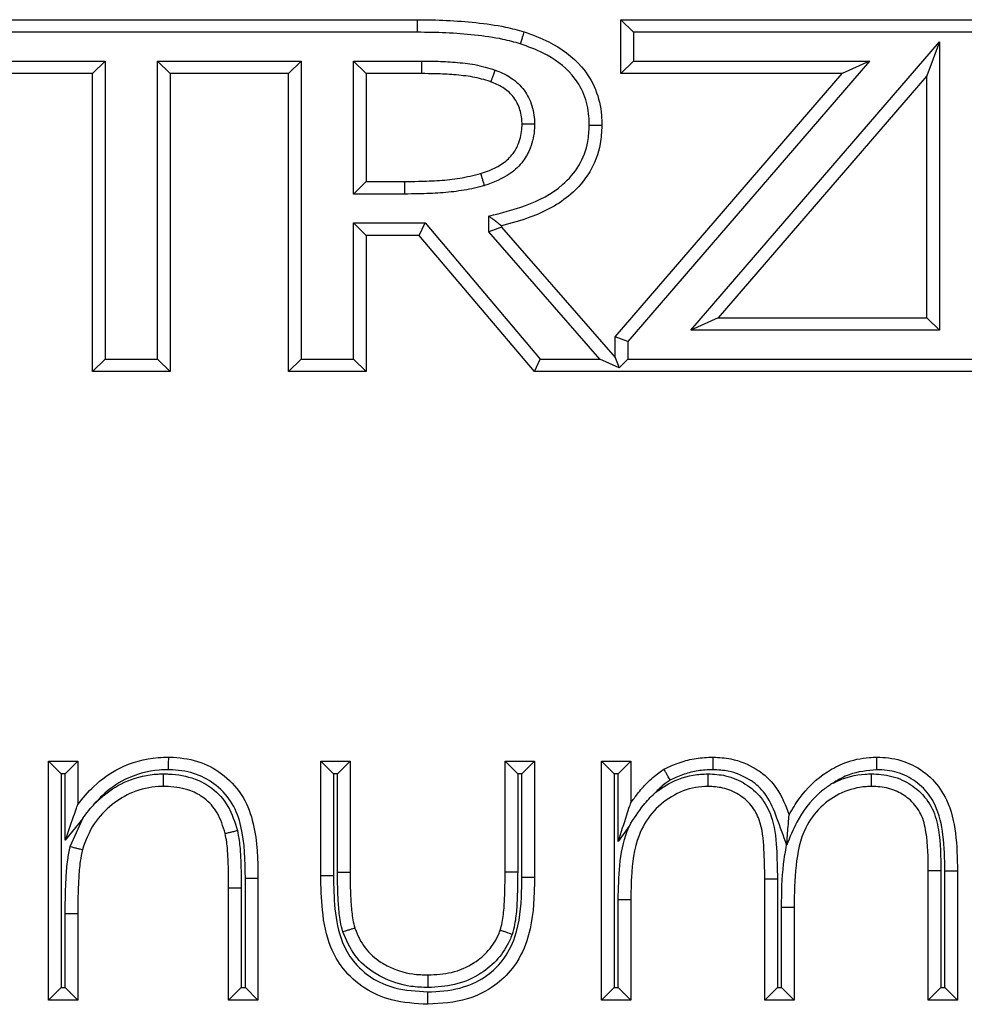
# Model space of a CAD drawing. Units: millimetres. Extents: x 75 to 6249, y 46 to 4380.
# Drawn here: x 1451 to 1489, y 2888 to 2927 of the extents above; entities that cross this region are included whole.
import ezdxf

# ---------------------------------------------------------------- set-up
doc = ezdxf.new("R2010")
doc.units = ezdxf.units.MM
doc.header["$LTSCALE"] = 15

msp = doc.modelspace()

# ---------------------------------------------------------------- linework, layer by layer
at = {"lineweight": 25}
for p, q in [((1448.381, 2926.813), (1466.742, 2926.813)), ((1466.742, 2926.813), (1466.742, 2926.313)), ((1474.841, 2924.667), (1474.841, 2926.813)), ((1475.341, 2926.313), (1474.841, 2926.813)), ((1474.841, 2926.813), (1499.543, 2926.813)), ((1466.742, 2926.313), (1448.881, 2926.313)), ((1475.341, 2926.313), (1475.341, 2925.167)), ((1499.193, 2926.313), (1475.341, 2926.313)), ((1477.628, 2914.458), (1487.518, 2925.931)), ((1487.518, 2925.931), (1487.018, 2924.585)), ((1487.518, 2925.931), (1487.518, 2914.458)), ((1448.714, 2925.167), (1454.321, 2925.167)), ((1454.321, 2925.167), (1453.821, 2924.667)), ((1454.321, 2925.167), (1454.321, 2913.313)), ((1456.406, 2913.313), (1456.406, 2925.167)), ((1456.406, 2925.167), (1456.906, 2924.667)), ((1456.406, 2925.167), (1462.118, 2925.167)), ((1462.118, 2925.167), (1461.618, 2924.667)), ((1462.118, 2925.167), (1462.118, 2913.313)), ((1464.202, 2919.877), (1464.202, 2925.167)), ((1464.202, 2925.167), (1464.702, 2924.667)), ((1464.202, 2925.167), (1466.909, 2925.167)), ((1475.341, 2925.167), (1474.841, 2924.667)), ((1484.733, 2925.167), (1475.115, 2914.009)), ((1475.341, 2925.167), (1484.733, 2925.167)), ((1484.733, 2925.167), (1483.642, 2924.667)), ((1453.821, 2924.667), (1449.214, 2924.667)), ((1453.821, 2912.813), (1453.821, 2924.667)), ((1456.906, 2924.667), (1456.906, 2912.813)), ((1461.618, 2924.667), (1456.906, 2924.667)), ((1461.618, 2912.813), (1461.618, 2924.667)), ((1464.702, 2924.667), (1464.702, 2920.377)), ((1466.906, 2924.667), (1464.702, 2924.667)), ((1474.615, 2914.195), (1483.642, 2924.667)), ((1483.642, 2924.667), (1474.841, 2924.667)), ((1487.018, 2924.585), (1478.719, 2914.958)), ((1487.018, 2914.958), (1487.018, 2924.585)), ((1464.702, 2920.377), (1464.202, 2919.877)), ((1464.702, 2920.377), (1466.227, 2920.377)), ((1466.23, 2919.877), (1464.202, 2919.877)), ((1464.202, 2913.313), (1464.202, 2918.731)), ((1464.202, 2918.731), (1464.702, 2918.231)), ((1464.202, 2918.731), (1467.051, 2918.731)), ((1466.82, 2918.231), (1467.051, 2918.731)), ((1467.051, 2918.731), (1471.636, 2913.313)), ((1469.593, 2918.379), (1469.593, 2918.999)), ((1470.093, 2918.566), (1469.593, 2918.379)), ((1474.007, 2913.313), (1469.593, 2918.379)), ((1470.093, 2918.61), (1470.093, 2918.566)), ((1470.093, 2918.566), (1474.615, 2913.376)), ((1464.702, 2918.231), (1464.702, 2912.813)), ((1466.82, 2918.231), (1464.702, 2918.231)), ((1471.405, 2912.813), (1466.82, 2918.231)), ((1478.719, 2914.958), (1477.628, 2914.458)), ((1478.719, 2914.958), (1487.018, 2914.958)), ((1487.518, 2914.458), (1487.018, 2914.958)), ((1487.518, 2914.458), (1477.628, 2914.458)), ((1475.115, 2914.009), (1474.615, 2914.195)), ((1474.615, 2913.376), (1474.615, 2914.195)), ((1475.115, 2914.009), (1475.115, 2913.313)), ((1454.321, 2913.313), (1453.821, 2912.813)), ((1454.321, 2913.313), (1456.406, 2913.313)), ((1456.406, 2913.313), (1456.906, 2912.813)), ((1462.118, 2913.313), (1461.618, 2912.813)), ((1462.118, 2913.313), (1464.202, 2913.313)), ((1464.202, 2913.313), (1464.702, 2912.813)), ((1471.405, 2912.813), (1471.636, 2913.313)), ((1471.636, 2913.313), (1474.007, 2913.313)), ((1474.769, 2912.966), (1474.007, 2913.313)), ((1474.615, 2913.376), (1474.769, 2912.966)), ((1475.115, 2913.313), (1474.769, 2912.966)), ((1475.115, 2913.313), (1497.889, 2913.313)), ((1456.906, 2912.813), (1453.821, 2912.813)), ((1464.702, 2912.813), (1461.618, 2912.813)), ((1498.389, 2912.813), (1471.405, 2912.813)), ((1452.07, 2887.813), (1452.07, 2897.313)), ((1452.07, 2897.313), (1452.57, 2896.813)), ((1452.07, 2897.313), (1453.236, 2897.313)), ((1452.736, 2896.813), (1453.236, 2897.313)), ((1453.236, 2897.313), (1453.236, 2895.599)), ((1462.903, 2897.313), (1464.07, 2897.313)), ((1462.903, 2897.313), (1463.403, 2896.813)), ((1462.903, 2892.773), (1462.903, 2897.313)), ((1463.57, 2896.813), (1464.07, 2897.313)), ((1464.07, 2897.313), (1464.07, 2892.906)), ((1470.236, 2897.313), (1471.403, 2897.313)), ((1470.236, 2897.313), (1470.736, 2896.813)), ((1470.236, 2892.906), (1470.236, 2897.313)), ((1471.403, 2897.313), (1470.903, 2896.813)), ((1471.403, 2897.313), (1471.403, 2892.688)), ((1474.07, 2887.813), (1474.07, 2897.313)), ((1474.07, 2897.313), (1474.57, 2896.813)), ((1474.07, 2897.313), (1475.236, 2897.313)), ((1474.736, 2896.813), (1475.236, 2897.313)), ((1475.236, 2897.313), (1475.236, 2895.661)), ((1452.57, 2896.813), (1452.57, 2888.313)), ((1452.736, 2896.813), (1452.57, 2896.813)), ((1452.736, 2894.176), (1452.736, 2896.813)), ((1463.57, 2896.813), (1463.403, 2896.813)), ((1463.403, 2896.813), (1463.403, 2892.776)), ((1463.57, 2892.906), (1463.57, 2896.813)), ((1470.903, 2896.813), (1470.736, 2896.813)), ((1470.736, 2896.813), (1470.736, 2892.906)), ((1470.903, 2892.69), (1470.903, 2896.813)), ((1474.57, 2896.813), (1474.57, 2888.313)), ((1474.736, 2896.813), (1474.57, 2896.813)), ((1474.736, 2894.124), (1474.736, 2896.813)), ((1453.432, 2895.043), (1452.736, 2894.176)), ((1452.932, 2893.923), (1453.432, 2895.043)), ((1475.177, 2894.729), (1474.736, 2894.124)), ((1481.436, 2893.986), (1481.439, 2893.986)), ((1463.57, 2892.906), (1464.07, 2892.906)), ((1470.736, 2892.906), (1470.236, 2892.906)), ((1487.07, 2892.964), (1487.57, 2892.964)), ((1487.07, 2887.813), (1487.07, 2892.964)), ((1487.57, 2892.964), (1487.57, 2888.313)), ((1487.736, 2892.956), (1488.236, 2892.958)), ((1487.736, 2888.313), (1487.736, 2892.956)), ((1488.236, 2892.958), (1488.236, 2887.813)), ((1459.903, 2892.663), (1460.403, 2892.664)), ((1459.903, 2888.313), (1459.903, 2892.663)), ((1460.403, 2892.664), (1460.403, 2887.813)), ((1480.57, 2892.643), (1481.07, 2892.643)), ((1480.57, 2887.813), (1480.57, 2892.643)), ((1481.07, 2892.643), (1481.07, 2888.313)), ((1459.236, 2887.813), (1459.236, 2892.281)), ((1459.736, 2892.281), (1459.736, 2888.313)), ((1474.736, 2891.812), (1475.236, 2891.81)), ((1474.736, 2888.313), (1474.736, 2891.812)), ((1475.236, 2891.81), (1475.236, 2887.813)), ((1481.236, 2891.511), (1481.736, 2891.508)), ((1481.236, 2888.313), (1481.236, 2891.511)), ((1481.736, 2891.508), (1481.736, 2887.813)), ((1452.736, 2888.313), (1452.736, 2891.249)), ((1453.236, 2891.247), (1453.236, 2887.813)), ((1452.07, 2887.813), (1452.57, 2888.313)), ((1452.57, 2888.313), (1452.736, 2888.313)), ((1453.236, 2887.813), (1452.736, 2888.313)), ((1459.736, 2888.313), (1459.236, 2887.813)), ((1459.736, 2888.313), (1459.903, 2888.313)), ((1459.903, 2888.313), (1460.403, 2887.813)), ((1474.07, 2887.813), (1474.57, 2888.313)), ((1474.57, 2888.313), (1474.736, 2888.313)), ((1475.236, 2887.813), (1474.736, 2888.313)), ((1480.57, 2887.813), (1481.07, 2888.313)), ((1481.07, 2888.313), (1481.236, 2888.313)), ((1481.736, 2887.813), (1481.236, 2888.313)), ((1487.07, 2887.813), (1487.57, 2888.313)), ((1487.57, 2888.313), (1487.736, 2888.313)), ((1487.736, 2888.313), (1488.236, 2887.813)), ((1453.236, 2887.813), (1452.07, 2887.813)), ((1460.403, 2887.813), (1459.236, 2887.813)), ((1475.236, 2887.813), (1474.07, 2887.813)), ((1481.736, 2887.813), (1480.57, 2887.813)), ((1488.236, 2887.813), (1487.07, 2887.813))]:
    msp.add_line(p, q, dxfattribs=at)
at = {"lineweight": 25, "flags": 128}
for points in [[(1459.236, 2892.281), (1459.246, 2892.281), (1459.274, 2892.281), (1459.321, 2892.281), (1459.383, 2892.281), (1459.459, 2892.281), (1459.545, 2892.281), (1459.639, 2892.281), (1459.736, 2892.281)], [(1453.236, 2891.247), (1453.227, 2891.247), (1453.198, 2891.248), (1453.152, 2891.248), (1453.09, 2891.248), (1453.014, 2891.248), (1452.928, 2891.249), (1452.834, 2891.249), (1452.736, 2891.249)]]:
    msp.add_lwpolyline(points, dxfattribs=at)
at = {"lineweight": 25}
for points, knots in [([(1466.742, 2926.813), (1467.131, 2926.808), (1467.91, 2926.798), (1469.082, 2926.705), (1470.117, 2926.569), (1470.744, 2926.399), (1470.989, 2926.332)], [0, 0, 0, 0, 0.272065, 0.545189, 0.822702, 1, 1, 1, 1]), ([(1470.842, 2925.854), (1470.613, 2925.916), (1470.015, 2926.079), (1469.022, 2926.208), (1467.884, 2926.298), (1467.122, 2926.308), (1466.742, 2926.313)], [0, 0, 0, 0, 0.172235, 0.448361, 0.724355, 1, 1, 1, 1]), ([(1470.989, 2926.332), (1470.988, 2926.327), (1470.984, 2926.316), (1470.959, 2926.234), (1470.922, 2926.113), (1470.882, 2925.984), (1470.855, 2925.896), (1470.844, 2925.861), (1470.842, 2925.854)], [0, 0, 0, 0, 0.214597, 0.429193, 0.643814, 0.858486, 0.973087, 1, 1, 1, 1]), ([(1470.989, 2926.332), (1471.324, 2926.21), (1472.172, 2925.9), (1473.219, 2925.136), (1473.884, 2924.056), (1474.072, 2923.224), (1474.083, 2922.74), (1474.086, 2922.606)], [0, 0, 0, 0, 0.205142, 0.518767, 0.721723, 0.922543, 1, 1, 1, 1]), ([(1473.586, 2922.606), (1473.583, 2922.727), (1473.574, 2923.146), (1473.415, 2923.86), (1472.839, 2924.796), (1471.909, 2925.464), (1471.149, 2925.742), (1470.842, 2925.854)], [0, 0, 0, 0, 0.078917, 0.274428, 0.470142, 0.786333, 1, 1, 1, 1]), ([(1466.909, 2925.167), (1466.909, 2925.154), (1466.909, 2925.117), (1466.908, 2925.025), (1466.908, 2924.897), (1466.907, 2924.77), (1466.906, 2924.684), (1466.906, 2924.673), (1466.906, 2924.667)], [0, 0, 0, 0, 0.052587, 0.14141, 0.356061, 0.570709, 0.785354, 1, 1, 1, 1]), ([(1466.909, 2925.167), (1467.098, 2925.166), (1467.544, 2925.163), (1468.253, 2925.123), (1469.051, 2925.048), (1469.572, 2924.891), (1469.838, 2924.811)], [0, 0, 0, 0, 0.191404, 0.45096, 0.718933, 1, 1, 1, 1]), ([(1469.665, 2924.342), (1469.658, 2924.344), (1469.424, 2924.425), (1468.94, 2924.552), (1468.207, 2924.626), (1467.526, 2924.663), (1467.093, 2924.666), (1466.906, 2924.667)], [0, 0, 0, 0, 0.008932, 0.266059, 0.535183, 0.798955, 1, 1, 1, 1]), ([(1469.838, 2924.811), (1469.836, 2924.805), (1469.823, 2924.77), (1469.791, 2924.683), (1469.745, 2924.557), (1469.701, 2924.438), (1469.671, 2924.357), (1469.667, 2924.347), (1469.665, 2924.342)], [0, 0, 0, 0, 0.026662, 0.1415196, 0.3561928, 0.570812, 0.7854056, 1, 1, 1, 1]), ([(1469.838, 2924.811), (1469.887, 2924.792), (1470.134, 2924.695), (1470.585, 2924.459), (1470.992, 2924.049), (1471.276, 2923.524), (1471.396, 2923.084), (1471.409, 2922.749), (1471.412, 2922.66)], [0, 0, 0, 0, 0.054565, 0.279985, 0.530607, 0.647215, 0.906615, 1, 1, 1, 1]), ([(1470.912, 2922.658), (1470.909, 2922.732), (1470.899, 2922.996), (1470.805, 2923.341), (1470.59, 2923.743), (1470.27, 2924.059), (1469.913, 2924.245), (1469.708, 2924.325), (1469.665, 2924.342)], [0, 0, 0, 0, 0.098542, 0.353152, 0.467451, 0.705308, 0.939143, 1, 1, 1, 1]), ([(1469.262, 2920.69), (1469.573, 2920.802), (1470.061, 2920.978), (1470.554, 2921.447), (1470.819, 2921.941), (1470.902, 2922.354), (1470.91, 2922.615), (1470.912, 2922.658)], [0, 0, 0, 0, 0.3529798, 0.5537613, 0.7182092, 0.9527135, 1, 1, 1, 1]), ([(1471.412, 2922.66), (1471.41, 2922.607), (1471.4, 2922.284), (1471.295, 2921.765), (1470.956, 2921.138), (1470.356, 2920.561), (1469.77, 2920.345), (1469.411, 2920.212)], [0, 0, 0, 0, 0.046573, 0.284972, 0.456073, 0.667561, 1, 1, 1, 1]), ([(1471.412, 2922.66), (1471.407, 2922.66), (1471.37, 2922.66), (1471.277, 2922.66), (1471.141, 2922.659), (1471.014, 2922.659), (1470.928, 2922.658), (1470.917, 2922.658), (1470.912, 2922.658)], [0, 0, 0, 0, 0.020551, 0.141831, 0.356523, 0.571063, 0.78553, 1, 1, 1, 1]), ([(1469.593, 2918.999), (1470.082, 2919.122), (1471.118, 2919.383), (1472.402, 2920.036), (1473.223, 2920.987), (1473.547, 2921.838), (1473.575, 2922.391), (1473.586, 2922.606)], [0, 0, 0, 0, 0.257774, 0.546572, 0.717859, 0.889878, 1, 1, 1, 1]), ([(1474.086, 2922.606), (1474.074, 2922.36), (1474.041, 2921.717), (1473.663, 2920.73), (1472.731, 2919.647), (1471.452, 2918.981), (1470.473, 2918.714), (1470.093, 2918.61)], [0, 0, 0, 0, 0.1200614, 0.3136573, 0.5032687, 0.8074696, 1, 1, 1, 1]), ([(1474.086, 2922.606), (1474.081, 2922.606), (1474.07, 2922.606), (1473.983, 2922.606), (1473.857, 2922.606), (1473.723, 2922.606), (1473.63, 2922.606), (1473.593, 2922.606), (1473.586, 2922.606)], [0, 0, 0, 0, 0.2146022, 0.4292037, 0.6438277, 0.8584992, 0.972504, 1, 1, 1, 1]), ([(1466.227, 2920.377), (1466.415, 2920.378), (1466.883, 2920.382), (1467.618, 2920.411), (1468.449, 2920.493), (1468.986, 2920.623), (1469.262, 2920.69)], [0, 0, 0, 0, 0.183614, 0.459183, 0.721458, 1, 1, 1, 1]), ([(1469.262, 2920.69), (1469.264, 2920.685), (1469.267, 2920.674), (1469.293, 2920.592), (1469.331, 2920.471), (1469.371, 2920.342), (1469.398, 2920.253), (1469.409, 2920.218), (1469.411, 2920.212)], [0, 0, 0, 0, 0.214531, 0.42906, 0.643639, 0.858323, 0.977415, 1, 1, 1, 1]), ([(1466.227, 2920.377), (1466.227, 2920.371), (1466.228, 2920.36), (1466.228, 2920.274), (1466.229, 2920.147), (1466.229, 2920.02), (1466.23, 2919.928), (1466.23, 2919.891), (1466.23, 2919.877)], [0, 0, 0, 0, 0.2146457, 0.4292914, 0.6439384, 0.8585881, 0.9434374, 1, 1, 1, 1]), ([(1469.411, 2920.212), (1469.383, 2920.204), (1469.084, 2920.121), (1468.505, 2920.001), (1467.658, 2919.911), (1466.899, 2919.883), (1466.419, 2919.878), (1466.23, 2919.877)], [0, 0, 0, 0, 0.027342, 0.289675, 0.55173, 0.822946, 1, 1, 1, 1]), ([(1470.093, 2918.61), (1470.089, 2918.613), (1470.081, 2918.619), (1470.02, 2918.667), (1469.928, 2918.738), (1469.795, 2918.842), (1469.678, 2918.933), (1469.607, 2918.989), (1469.594, 2918.998), (1469.593, 2918.999)], [0, 0, 0, 0, 0.159912, 0.319305, 0.490673, 0.69675, 0.946846, 0.9949, 1, 1, 1, 1]), ([(1453.236, 2895.599), (1453.439, 2895.847), (1453.905, 2896.415), (1454.959, 2897.161), (1456.039, 2897.455), (1456.714, 2897.475), (1456.851, 2897.479)], [0, 0, 0, 0, 0.226997, 0.520541, 0.902382, 1, 1, 1, 1]), ([(1456.85, 2896.979), (1456.85, 2896.985), (1456.85, 2897.022), (1456.85, 2897.114), (1456.85, 2897.25), (1456.851, 2897.376), (1456.851, 2897.463), (1456.851, 2897.474), (1456.851, 2897.479)], [0, 0, 0, 0, 0.0217256, 0.1417313, 0.3564183, 0.5709834, 0.7854907, 1, 1, 1, 1]), ([(1456.851, 2897.479), (1456.91, 2897.477), (1457.344, 2897.462), (1458.136, 2897.33), (1459.115, 2896.765), (1459.87, 2895.919), (1460.375, 2894.499), (1460.392, 2893.394), (1460.403, 2892.664)], [0, 0, 0, 0, 0.0261705, 0.1914764, 0.3475347, 0.5157835, 0.6802804, 1, 1, 1, 1]), ([(1476.554, 2896.997), (1476.668, 2897.052), (1476.976, 2897.2), (1477.511, 2897.379), (1478.059, 2897.463), (1478.396, 2897.475), (1478.512, 2897.479)], [0, 0, 0, 0, 0.186434, 0.503052, 0.828596, 1, 1, 1, 1]), ([(1478.513, 2896.979), (1478.513, 2896.984), (1478.513, 2897.021), (1478.513, 2897.114), (1478.513, 2897.25), (1478.513, 2897.376), (1478.513, 2897.463), (1478.512, 2897.474), (1478.512, 2897.479)], [0, 0, 0, 0, 0.021423, 0.141753, 0.356441, 0.571001, 0.785499, 1, 1, 1, 1]), ([(1478.512, 2897.479), (1478.75, 2897.465), (1479.348, 2897.43), (1479.98, 2897.163), (1480.597, 2896.762), (1481.145, 2896.2), (1481.396, 2895.549), (1481.536, 2895.185)], [0, 0, 0, 0, 0.174358, 0.439102, 0.49079, 0.715705, 1, 1, 1, 1]), ([(1481.536, 2895.185), (1481.664, 2895.402), (1482.053, 2896.065), (1482.815, 2896.798), (1483.807, 2897.308), (1484.493, 2897.461), (1484.924, 2897.476), (1485.02, 2897.479)], [0, 0, 0, 0, 0.172894, 0.526286, 0.704076, 0.933789, 1, 1, 1, 1]), ([(1485.021, 2896.979), (1485.021, 2896.984), (1485.021, 2897.021), (1485.021, 2897.114), (1485.02, 2897.25), (1485.02, 2897.376), (1485.02, 2897.463), (1485.02, 2897.474), (1485.02, 2897.479)], [0, 0, 0, 0, 0.020583, 0.141825, 0.356517, 0.571058, 0.785528, 1, 1, 1, 1]), ([(1485.02, 2897.479), (1485.179, 2897.473), (1485.665, 2897.455), (1486.462, 2897.214), (1487.277, 2896.63), (1487.92, 2895.69), (1488.205, 2894.412), (1488.226, 2893.456), (1488.236, 2892.958)], [0, 0, 0, 0, 0.075515, 0.231437, 0.388214, 0.54436, 0.762867, 1, 1, 1, 1]), ([(1456.85, 2896.979), (1456.725, 2896.975), (1456.128, 2896.957), (1455.173, 2896.698), (1454.364, 2896.125), (1454.024, 2895.756), (1453.93, 2895.654)], [0, 0, 0, 0, 0.113268, 0.543555, 0.874578, 1, 1, 1, 1]), ([(1453.93, 2895.654), (1454.048, 2895.765), (1454.429, 2896.123), (1455.245, 2896.61), (1456.09, 2896.803), (1456.577, 2896.811), (1456.651, 2896.813)], [0, 0, 0, 0, 0.1602231, 0.5174881, 0.9270845, 1, 1, 1, 1]), ([(1456.648, 2896.313), (1456.648, 2896.318), (1456.648, 2896.329), (1456.648, 2896.415), (1456.649, 2896.542), (1456.65, 2896.676), (1456.65, 2896.769), (1456.651, 2896.806), (1456.651, 2896.813)], [0, 0, 0, 0, 0.2145872, 0.4291734, 0.6437881, 0.8584628, 0.9740226, 1, 1, 1, 1]), ([(1456.651, 2896.813), (1456.717, 2896.811), (1457.14, 2896.8), (1457.82, 2896.689), (1458.649, 2896.24), (1459.284, 2895.534), (1459.482, 2894.892), (1459.584, 2894.561)], [0, 0, 0, 0, 0.04952, 0.315428, 0.503646, 0.743741, 1, 1, 1, 1]), ([(1459.903, 2892.663), (1459.895, 2893.356), (1459.882, 2894.372), (1459.435, 2895.652), (1458.791, 2896.372), (1457.957, 2896.854), (1457.276, 2896.964), (1456.902, 2896.977), (1456.85, 2896.979)], [0, 0, 0, 0, 0.343227, 0.502683, 0.663025, 0.813237, 0.97409, 1, 1, 1, 1]), ([(1475.236, 2895.661), (1475.323, 2895.78), (1475.524, 2896.057), (1475.887, 2896.471), (1476.25, 2896.791), (1476.488, 2896.952), (1476.554, 2896.997)], [0, 0, 0, 0, 0.233327, 0.543508, 0.872756, 1, 1, 1, 1]), ([(1476.189, 2896.046), (1476.324, 2896.145), (1476.781, 2896.482), (1477.517, 2896.772), (1478.113, 2896.803), (1478.309, 2896.813)], [0, 0, 0, 0, 0.219426, 0.743788, 1, 1, 1, 1]), ([(1476.805, 2896.563), (1476.803, 2896.566), (1476.784, 2896.599), (1476.737, 2896.68), (1476.669, 2896.799), (1476.605, 2896.908), (1476.562, 2896.983), (1476.557, 2896.993), (1476.554, 2896.997)], [0, 0, 0, 0, 0.014518, 0.143341, 0.3581, 0.572254, 0.786122, 1, 1, 1, 1]), ([(1478.513, 2896.979), (1478.409, 2896.975), (1478.111, 2896.965), (1477.63, 2896.891), (1477.166, 2896.736), (1476.901, 2896.609), (1476.805, 2896.563)], [0, 0, 0, 0, 0.176933, 0.503036, 0.819376, 1, 1, 1, 1]), ([(1478.309, 2896.313), (1478.309, 2896.318), (1478.309, 2896.329), (1478.309, 2896.415), (1478.309, 2896.542), (1478.309, 2896.678), (1478.309, 2896.771), (1478.309, 2896.808), (1478.309, 2896.813)], [0, 0, 0, 0, 0.214469, 0.428936, 0.643475, 0.858168, 0.979463, 1, 1, 1, 1]), ([(1478.309, 2896.813), (1478.543, 2896.8), (1479.063, 2896.771), (1479.807, 2896.451), (1480.449, 2895.902), (1480.936, 2895.021), (1481.05, 2893.89), (1481.063, 2893.048), (1481.07, 2892.643)], [0, 0, 0, 0, 0.1223247, 0.2716193, 0.4146502, 0.5576431, 0.7870706, 1, 1, 1, 1]), ([(1481.436, 2893.986), (1481.31, 2894.342), (1481.074, 2895.01), (1480.722, 2895.911), (1480.268, 2896.38), (1479.757, 2896.711), (1479.222, 2896.938), (1478.715, 2896.967), (1478.513, 2896.979)], [0, 0, 0, 0, 0.249333, 0.466893, 0.628697, 0.667267, 0.867666, 1, 1, 1, 1]), ([(1485.021, 2896.979), (1484.648, 2896.942), (1484.048, 2896.882), (1483.5, 2896.585), (1483.296, 2896.453), (1483.282, 2896.443)], [0, 0, 0, 0, 0.6029863, 0.971728, 1, 1, 1, 1]), ([(1483.282, 2896.443), (1483.33, 2896.467), (1483.729, 2896.665), (1484.258, 2896.795), (1484.733, 2896.81), (1484.815, 2896.813)], [0, 0, 0, 0, 0.101989, 0.843197, 1, 1, 1, 1]), ([(1484.817, 2896.313), (1484.817, 2896.318), (1484.817, 2896.329), (1484.817, 2896.415), (1484.816, 2896.542), (1484.816, 2896.677), (1484.816, 2896.77), (1484.815, 2896.807), (1484.815, 2896.813)], [0, 0, 0, 0, 0.2145295, 0.4290572, 0.6436353, 0.8583196, 0.9774813, 1, 1, 1, 1]), ([(1484.815, 2896.813), (1484.944, 2896.809), (1485.36, 2896.797), (1486.03, 2896.617), (1486.749, 2896.148), (1487.284, 2895.453), (1487.561, 2894.339), (1487.566, 2893.505), (1487.57, 2892.964)], [0, 0, 0, 0, 0.070961, 0.230299, 0.375741, 0.539322, 0.701307, 1, 1, 1, 1]), ([(1487.736, 2892.956), (1487.726, 2893.433), (1487.708, 2894.316), (1487.46, 2895.469), (1486.914, 2896.273), (1486.237, 2896.758), (1485.569, 2896.959), (1485.159, 2896.974), (1485.021, 2896.979)], [0, 0, 0, 0, 0.2594476, 0.4806743, 0.6288444, 0.777224, 0.9247929, 1, 1, 1, 1]), ([(1476.805, 2896.563), (1476.753, 2896.527), (1476.552, 2896.391), (1476.35, 2896.213), (1476.207, 2896.065), (1476.189, 2896.046)], [0, 0, 0, 0, 0.234985, 0.902897, 1, 1, 1, 1]), ([(1483.282, 2896.443), (1483.278, 2896.441), (1483.215, 2896.404), (1483.028, 2896.285), (1482.468, 2895.851), (1481.876, 2895.05), (1481.565, 2894.291), (1481.439, 2893.986)], [0, 0, 0, 0, 0.0044731, 0.0695184, 0.2126302, 0.6829259, 1, 1, 1, 1]), ([(1456.648, 2896.313), (1456.583, 2896.311), (1456.163, 2896.304), (1455.428, 2896.139), (1454.553, 2895.6), (1453.806, 2894.84), (1453.549, 2894.153), (1453.416, 2893.797)], [0, 0, 0, 0, 0.044622, 0.287247, 0.50299, 0.742501, 1, 1, 1, 1]), ([(1459.098, 2894.443), (1459.013, 2894.726), (1458.851, 2895.26), (1458.33, 2895.843), (1457.646, 2896.211), (1457.072, 2896.301), (1456.708, 2896.311), (1456.648, 2896.313)], [0, 0, 0, 0, 0.261372, 0.492893, 0.674638, 0.946326, 1, 1, 1, 1]), ([(1475.177, 2894.729), (1475.178, 2894.732), (1475.347, 2895.024), (1475.653, 2895.485), (1476.026, 2895.896), (1476.186, 2896.043), (1476.189, 2896.046)], [0, 0, 0, 0, 0.005867, 0.607682, 0.992552, 1, 1, 1, 1]), ([(1478.309, 2896.313), (1478.143, 2896.304), (1477.635, 2896.279), (1476.828, 2895.949), (1476.033, 2895.282), (1475.403, 2894.178), (1475.258, 2892.963), (1475.242, 2892.106), (1475.236, 2891.81)], [0, 0, 0, 0, 0.081279, 0.247549, 0.414182, 0.580537, 0.855023, 1, 1, 1, 1]), ([(1480.57, 2892.643), (1480.563, 2893.033), (1480.549, 2893.816), (1480.462, 2894.834), (1480.054, 2895.581), (1479.538, 2896.019), (1478.932, 2896.28), (1478.506, 2896.302), (1478.309, 2896.313)], [0, 0, 0, 0, 0.237125, 0.477264, 0.608861, 0.742047, 0.881359, 1, 1, 1, 1]), ([(1484.817, 2896.313), (1484.744, 2896.31), (1484.34, 2896.298), (1483.601, 2896.11), (1482.755, 2895.526), (1482.034, 2894.542), (1481.761, 2893.124), (1481.745, 2892.059), (1481.736, 2891.508)], [0, 0, 0, 0, 0.034027, 0.188189, 0.345654, 0.503317, 0.742993, 1, 1, 1, 1]), ([(1487.07, 2892.964), (1487.067, 2893.478), (1487.062, 2894.236), (1486.832, 2895.216), (1486.4, 2895.777), (1485.823, 2896.153), (1485.273, 2896.3), (1484.928, 2896.309), (1484.817, 2896.313)], [0, 0, 0, 0, 0.33221, 0.489263, 0.639891, 0.776913, 0.928518, 1, 1, 1, 1]), ([(1452.736, 2894.176), (1452.737, 2894.177), (1452.848, 2894.494), (1453.003, 2894.935), (1453.164, 2895.393), (1453.216, 2895.541), (1453.234, 2895.591), (1453.236, 2895.597), (1453.236, 2895.599)], [0, 0, 0, 0, 0.00338, 0.601236, 0.832921, 0.914635, 0.962022, 1, 1, 1, 1]), ([(1453.432, 2895.043), (1453.435, 2895.047), (1453.586, 2895.255), (1453.75, 2895.461), (1453.926, 2895.65), (1453.93, 2895.654)], [0, 0, 0, 0, 0.0184649, 0.9781068, 1, 1, 1, 1]), ([(1474.736, 2894.124), (1474.737, 2894.126), (1474.853, 2894.482), (1475.009, 2894.963), (1475.171, 2895.459), (1475.218, 2895.606), (1475.234, 2895.654), (1475.236, 2895.659), (1475.236, 2895.661)], [0, 0, 0, 0, 0.003286, 0.632974, 0.849959, 0.923827, 0.966084, 1, 1, 1, 1]), ([(1481.439, 2893.986), (1481.459, 2894.234), (1481.488, 2894.59), (1481.519, 2894.969), (1481.53, 2895.115), (1481.535, 2895.176), (1481.536, 2895.182), (1481.536, 2895.185)], [0, 0, 0, 0, 0.53553, 0.765063, 0.876915, 0.945159, 1, 1, 1, 1]), ([(1459.098, 2894.443), (1459.104, 2894.444), (1459.115, 2894.447), (1459.198, 2894.467), (1459.322, 2894.497), (1459.452, 2894.528), (1459.542, 2894.55), (1459.578, 2894.559), (1459.584, 2894.561)], [0, 0, 0, 0, 0.214591, 0.429181, 0.643798, 0.858472, 0.973678, 1, 1, 1, 1]), ([(1459.236, 2892.281), (1459.236, 2892.488), (1459.234, 2892.897), (1459.214, 2893.503), (1459.18, 2894.02), (1459.12, 2894.328), (1459.098, 2894.443)], [0, 0, 0, 0, 0.286138, 0.565908, 0.838823, 1, 1, 1, 1]), ([(1459.584, 2894.561), (1459.61, 2894.427), (1459.676, 2894.089), (1459.713, 2893.536), (1459.734, 2892.909), (1459.736, 2892.491), (1459.736, 2892.281)], [0, 0, 0, 0, 0.1776575, 0.451444, 0.7251367, 1, 1, 1, 1]), ([(1474.736, 2891.812), (1474.746, 2892.266), (1474.765, 2893.183), (1474.942, 2894.172), (1475.149, 2894.664), (1475.177, 2894.729)], [0, 0, 0, 0, 0.459551, 0.929065, 1, 1, 1, 1]), ([(1452.736, 2891.249), (1452.737, 2891.488), (1452.738, 2891.967), (1452.769, 2892.683), (1452.815, 2893.339), (1452.897, 2893.748), (1452.932, 2893.923)], [0, 0, 0, 0, 0.2671212, 0.5342866, 0.8015821, 1, 1, 1, 1]), ([(1452.932, 2893.923), (1452.938, 2893.921), (1452.974, 2893.912), (1453.063, 2893.888), (1453.194, 2893.855), (1453.317, 2893.823), (1453.4, 2893.801), (1453.411, 2893.798), (1453.416, 2893.797)], [0, 0, 0, 0, 0.023555, 0.141625, 0.356306, 0.570898, 0.785448, 1, 1, 1, 1]), ([(1453.416, 2893.797), (1453.386, 2893.643), (1453.311, 2893.267), (1453.268, 2892.649), (1453.238, 2891.954), (1453.237, 2891.484), (1453.236, 2891.247)], [0, 0, 0, 0, 0.183733, 0.449319, 0.723304, 1, 1, 1, 1]), ([(1481.236, 2891.511), (1481.242, 2892.082), (1481.249, 2892.913), (1481.392, 2893.73), (1481.436, 2893.986)], [0, 0, 0, 0, 0.687198, 1, 1, 1, 1]), ([(1463.778, 2890.534), (1463.745, 2890.666), (1463.658, 2891.012), (1463.608, 2891.587), (1463.572, 2892.246), (1463.57, 2892.686), (1463.57, 2892.906)], [0, 0, 0, 0, 0.171167, 0.447263, 0.723243, 1, 1, 1, 1]), ([(1464.07, 2892.906), (1464.07, 2892.69), (1464.071, 2892.263), (1464.107, 2891.631), (1464.152, 2891.102), (1464.228, 2890.794), (1464.255, 2890.685)], [0, 0, 0, 0, 0.289662, 0.573628, 0.849661, 1, 1, 1, 1]), ([(1470.044, 2890.591), (1470.071, 2890.695), (1470.155, 2891.008), (1470.204, 2891.557), (1470.231, 2892.225), (1470.235, 2892.678), (1470.236, 2892.906)], [0, 0, 0, 0, 0.138229, 0.416074, 0.706667, 1, 1, 1, 1]), ([(1470.736, 2892.906), (1470.735, 2892.673), (1470.731, 2892.208), (1470.703, 2891.51), (1470.647, 2890.91), (1470.551, 2890.554), (1470.516, 2890.424)], [0, 0, 0, 0, 0.2794, 0.558802, 0.838486, 1, 1, 1, 1]), ([(1462.903, 2892.773), (1462.909, 2892.773), (1462.92, 2892.774), (1463.006, 2892.774), (1463.133, 2892.775), (1463.26, 2892.775), (1463.351, 2892.776), (1463.388, 2892.776), (1463.403, 2892.776)], [0, 0, 0, 0, 0.214646, 0.429291, 0.643938, 0.858588, 0.943318, 1, 1, 1, 1]), ([(1467.161, 2887.646), (1466.673, 2887.673), (1465.799, 2887.723), (1464.618, 2888.234), (1463.788, 2888.988), (1463.175, 2890.06), (1462.935, 2891.348), (1462.913, 2892.312), (1462.903, 2892.773)], [0, 0, 0, 0, 0.1902017, 0.3410706, 0.4945243, 0.621671, 0.818845, 1, 1, 1, 1]), ([(1463.403, 2892.776), (1463.413, 2892.332), (1463.433, 2891.432), (1463.645, 2890.249), (1464.184, 2889.306), (1464.898, 2888.658), (1465.938, 2888.212), (1466.717, 2888.17), (1467.161, 2888.146)], [0, 0, 0, 0, 0.1940093, 0.3938929, 0.5157396, 0.6617158, 0.807292, 1, 1, 1, 1]), ([(1467.161, 2888.146), (1467.212, 2888.146), (1467.691, 2888.151), (1468.528, 2888.253), (1469.496, 2888.719), (1470.214, 2889.413), (1470.791, 2890.542), (1470.89, 2891.713), (1470.901, 2892.505), (1470.903, 2892.69)], [0, 0, 0, 0, 0.0226093, 0.2123995, 0.3676971, 0.489586, 0.6486596, 0.9176942, 1, 1, 1, 1]), ([(1471.403, 2892.688), (1471.401, 2892.497), (1471.389, 2891.653), (1471.272, 2890.374), (1470.622, 2889.109), (1469.789, 2888.305), (1468.635, 2887.734), (1467.692, 2887.678), (1467.161, 2887.646)], [0, 0, 0, 0, 0.0759202, 0.3355477, 0.501179, 0.6284313, 0.7904175, 1, 1, 1, 1]), ([(1471.403, 2892.688), (1471.398, 2892.688), (1471.387, 2892.688), (1471.3, 2892.688), (1471.173, 2892.689), (1471.047, 2892.689), (1470.955, 2892.69), (1470.918, 2892.69), (1470.903, 2892.69)], [0, 0, 0, 0, 0.214646, 0.429291, 0.643938, 0.858588, 0.943987, 1, 1, 1, 1]), ([(1463.778, 2890.534), (1463.783, 2890.536), (1463.818, 2890.547), (1463.907, 2890.575), (1464.036, 2890.616), (1464.157, 2890.654), (1464.239, 2890.68), (1464.249, 2890.683), (1464.255, 2890.685)], [0, 0, 0, 0, 0.021632, 0.141739, 0.356427, 0.57099, 0.785494, 1, 1, 1, 1]), ([(1467.172, 2888.312), (1466.944, 2888.321), (1466.304, 2888.345), (1465.577, 2888.58), (1464.829, 2889.01), (1464.197, 2889.552), (1463.918, 2890.205), (1463.778, 2890.534)], [0, 0, 0, 0, 0.157437, 0.442771, 0.514656, 0.754932, 1, 1, 1, 1]), ([(1464.255, 2890.685), (1464.259, 2890.673), (1464.358, 2890.394), (1464.623, 2889.858), (1465.134, 2889.411), (1465.772, 2889.045), (1466.407, 2888.84), (1466.968, 2888.82), (1467.171, 2888.813)], [0, 0, 0, 0, 0.01025, 0.239768, 0.473953, 0.546581, 0.835122, 1, 1, 1, 1]), ([(1467.171, 2888.813), (1467.485, 2888.83), (1468.127, 2888.864), (1468.964, 2889.226), (1469.617, 2889.776), (1469.91, 2890.259), (1470.025, 2890.546), (1470.042, 2890.586), (1470.044, 2890.591)], [0, 0, 0, 0, 0.260433, 0.533103, 0.742257, 0.963931, 0.995116, 1, 1, 1, 1]), ([(1470.516, 2890.424), (1470.511, 2890.426), (1470.476, 2890.438), (1470.389, 2890.469), (1470.26, 2890.515), (1470.141, 2890.557), (1470.059, 2890.586), (1470.049, 2890.589), (1470.044, 2890.591)], [0, 0, 0, 0, 0.018488, 0.142094, 0.3568, 0.571273, 0.785634, 1, 1, 1, 1]), ([(1470.516, 2890.424), (1470.485, 2890.347), (1470.346, 2890.002), (1469.979, 2889.427), (1469.232, 2888.794), (1468.262, 2888.374), (1467.525, 2888.332), (1467.172, 2888.312)], [0, 0, 0, 0, 0.059357, 0.265159, 0.47705, 0.749059, 1, 1, 1, 1]), ([(1467.172, 2888.312), (1467.172, 2888.318), (1467.171, 2888.355), (1467.171, 2888.448), (1467.171, 2888.583), (1467.171, 2888.71), (1467.171, 2888.796), (1467.171, 2888.807), (1467.171, 2888.813)], [0, 0, 0, 0, 0.022277, 0.141695, 0.35638, 0.570955, 0.785476, 1, 1, 1, 1]), ([(1467.161, 2887.646), (1467.161, 2887.651), (1467.161, 2887.662), (1467.161, 2887.749), (1467.161, 2887.875), (1467.161, 2888.007), (1467.161, 2888.099), (1467.161, 2888.136), (1467.161, 2888.146)], [0, 0, 0, 0, 0.214641, 0.429283, 0.643929, 0.858588, 0.960862, 1, 1, 1, 1])]:
    msp.add_open_spline(points, degree=3, knots=knots, dxfattribs=at)

doc.saveas('drawing.dxf')
